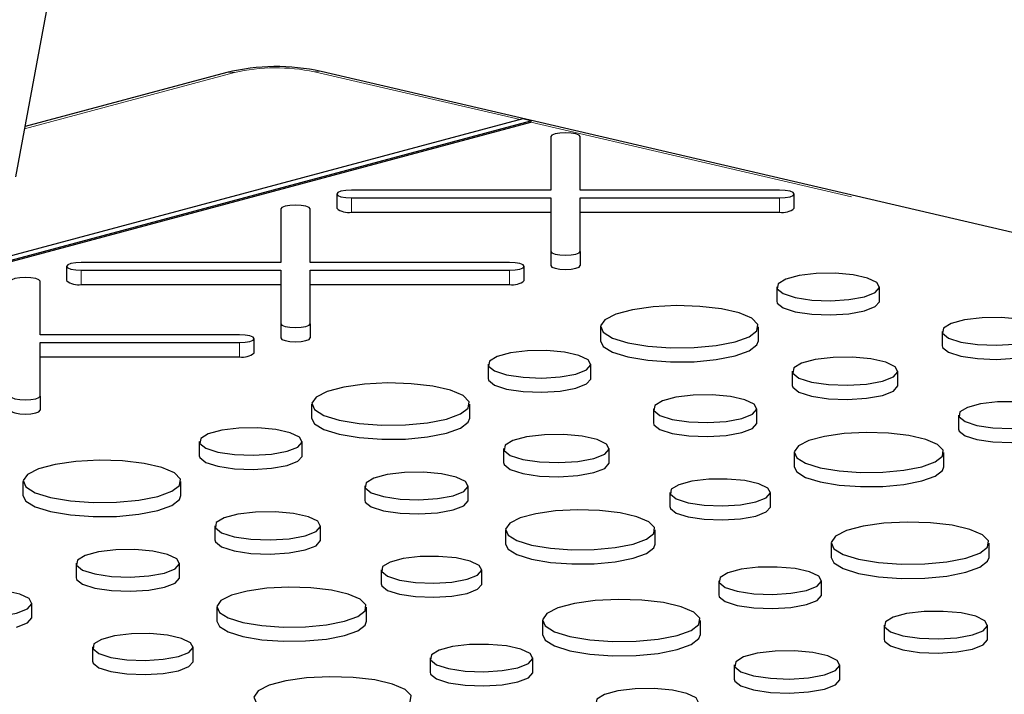
# Paper-space layout 'Sheet2' of a CAD drawing. Units: inches. Extents: x 0.5 to 17.3, y 0.1 to 10.6.
# Drawn here: x 11.2 to 11.4, y 3.4 to 3.5 of the extents above; entities that cross this region are included whole.
import ezdxf

# ---------------------------------------------------------------- set-up
doc = ezdxf.new("R2010")
doc.units = ezdxf.units.IN
doc.header["$MEASUREMENT"] = 0
doc.linetypes.add('PHANTOM', pattern=[0.49999999999999994, 0.25, -0.05, 0.05, -0.05, 0.05, -0.05])

psp = doc.layouts.new('Sheet2')

# ---------------------------------------------------------------- linework, layer by layer
at = {"color": 7, "linetype": 'Continuous', "lineweight": 25}
for p, q in [((11.18302426530766, 3.505277917608701), (11.30960682138306, 4.182859682493937)), ((11.22045310046163, 3.523758499809103), (11.18468663214755, 3.514176267661531)), ((11.67328622831471, 3.422418814471424), (11.23717943957908, 3.523933621737561)), ((11.27293173449429, 3.515532667495746), (11.03092558125041, 3.450696544422022)), ((11.27436490710385, 3.51519901311878), (11.27293173449429, 3.515532667495746)), ((11.03217083533265, 3.450312544594738), (11.27436490710385, 3.51519901311878)), ((11.03217083533265, 3.450061683893917), (11.27436490710385, 3.514948152417961)), ((11.27436490710385, 3.51519901311878), (11.27436490710385, 3.514948152417961)), ((11.27789104132449, 3.512380266201982), (11.27789107589376, 3.502907828998031)), ((11.28309938514342, 3.502907838259519), (11.28309938514342, 3.512380266201982)), ((11.23993025431284, 3.502210151824013), (11.23993025431284, 3.499701168006651)), ((11.27789107589376, 3.502907828998031), (11.24253442622231, 3.502907838259519)), ((11.24253442622231, 3.501512465388507), (11.27789104132449, 3.501512465388507)), ((11.27789104132449, 3.501512465388507), (11.27789107589376, 3.492040028184555)), ((11.31845603481487, 3.502907828998031), (11.28309938514342, 3.502907838259519)), ((11.28309938514342, 3.501512465388507), (11.31845600024561, 3.501512465388507)), ((11.28309938514342, 3.492040037446044), (11.28309938514342, 3.501512465388507)), ((11.32106017215507, 3.499701168006651), (11.32106017215507, 3.502210151824013)), ((11.23001399136251, 3.499553475386405), (11.23001402593177, 3.490081038182454)), ((11.23522233518144, 3.490081047443942), (11.23522233518144, 3.499553475386405)), ((11.24253442622231, 3.499003481571145), (11.27789104132449, 3.499003481571145)), ((11.28309938514342, 3.499003481571145), (11.31845600024561, 3.499003481571145)), ((11.27789107589376, 3.492040028184555), (11.27789107589376, 3.489531044367193)), ((11.28309938514342, 3.492040037446044), (11.28309938514342, 3.489531053628682)), ((11.19205320435086, 3.489383361008436), (11.19205320435086, 3.486874377191073)), ((11.23001402593177, 3.490081038182454), (11.19465737626033, 3.490081047443942)), ((11.27057898485289, 3.490081038182454), (11.23522233518144, 3.490081047443942)), ((11.27318312219309, 3.486874377191073), (11.27318312219309, 3.489383361008436)), ((11.19465737626033, 3.488685674572929), (11.23001399136251, 3.488685674572929)), ((11.23001399136251, 3.488685674572929), (11.23001402593177, 3.479213237368978)), ((11.23522233518144, 3.488685674572929), (11.27057895028362, 3.488685674572929)), ((11.23522233518144, 3.479213246630466), (11.23522233518144, 3.488685674572929)), ((11.18734528521946, 3.477254256628364), (11.18734528521946, 3.486726684570827)), ((11.19465737626033, 3.486176690755566), (11.23001399136251, 3.486176690755566)), ((11.23522233518144, 3.486176690755566), (11.27057895028362, 3.486176690755566)), ((11.31793618220012, 3.485727156970615), (11.31793618220012, 3.483218173153253)), ((11.33615190355284, 3.483218191676229), (11.33615190355284, 3.485727175493591)), ((11.23001402593177, 3.479213237368978), (11.23001402593177, 3.476704253551616)), ((11.23522233518144, 3.479213246630466), (11.23522233518144, 3.476704262813104)), ((11.22270193489091, 3.477254247366876), (11.18734528521946, 3.477254256628364)), ((11.28667370892019, 3.478663521731805), (11.28667370892019, 3.476154537914443)), ((11.31468311060775, 3.476154537914443), (11.31468311060775, 3.478663521731805)), ((11.34725437627992, 3.477854113963113), (11.34725437627992, 3.475345130145751)), ((11.18734528521946, 3.475858883757351), (11.22270190032164, 3.475858883757351)), ((11.18734528521946, 3.466386455814888), (11.18734528521946, 3.475858883757351)), ((11.22530607223111, 3.474047586375496), (11.22530607223111, 3.476556570192858)), ((11.18734528521946, 3.47334989993999), (11.22270190032164, 3.47334989993999)), ((11.26675915015247, 3.472016264483325), (11.26675915015247, 3.469507280665963)), ((11.28497487150519, 3.46950729918894), (11.28497487150519, 3.472016283006301)), ((11.32070089377862, 3.470790450939839), (11.32070089377862, 3.468281467122477)), ((11.33942965760079, 3.468281476383965), (11.33942965760079, 3.470790460201327)), ((11.18734528521946, 3.466386455814888), (11.18734528521946, 3.463877471997526)), ((11.23549667687254, 3.464952629244515), (11.23549667687254, 3.462443645427153)), ((11.26350607856009, 3.462443645427153), (11.26350607856009, 3.464952629244515)), ((11.2960772059552, 3.46414318442987), (11.2960772059552, 3.461634200612508)), ((11.31443040927686, 3.461634209873997), (11.31443040927686, 3.464143193691358)), ((11.35018844269015, 3.463010735949788), (11.35018844269015, 3.460501752132426)), ((11.21558211810481, 3.458305371996035), (11.21558211810481, 3.455796388178673)), ((11.23379770118047, 3.455796369655696), (11.23379770118047, 3.458305353473058)), ((11.26952386173097, 3.457079558452549), (11.26952386173097, 3.454570574635186)), ((11.28825262555313, 3.454570583896675), (11.28825262555313, 3.457079567714037)), ((11.3210324821734, 3.456363497224284), (11.3210324821734, 3.453854513406922)), ((11.34755212136376, 3.453854504145434), (11.34755212136376, 3.456363487962796)), ((11.18431964482488, 3.451241736757225), (11.18431964482488, 3.448732752939863)), ((11.21232904651244, 3.448732752939863), (11.21232904651244, 3.451241736757225)), ((11.24490017390755, 3.45043229194258), (11.24490017390755, 3.447923308125218)), ((11.26325337722921, 3.447923317386707), (11.26325337722921, 3.450432301204068)), ((11.2990114106425, 3.449299843462498), (11.2990114106425, 3.446790859645136)), ((11.3168419612389, 3.446790859645136), (11.3168419612389, 3.449299843462498)), ((11.21834682968331, 3.443368665965258), (11.21834682968331, 3.440859682147897)), ((11.23707545522842, 3.440859654363432), (11.23707545522842, 3.443368638180794)), ((11.26985531184868, 3.442652567691041), (11.26985531184868, 3.440143583873679)), ((11.29637508931611, 3.440143611658143), (11.29637508931611, 3.442652595475506)), ((11.32756787095677, 3.440285738790808), (11.32756787095677, 3.437776754973446)), ((11.35557727264432, 3.437776754973446), (11.35557727264432, 3.440285738790808)), ((11.19372314185989, 3.43672139945529), (11.19372314185989, 3.434212415637928)), ((11.21207634518156, 3.434212424899416), (11.21207634518156, 3.436721408716778)), ((11.24783437859485, 3.435588950975208), (11.24783437859485, 3.433079967157846)), ((11.26566492919125, 3.433079967157846), (11.26566492919125, 3.435588950975208)), ((11.30765331218904, 3.433638481542328), (11.30765331218904, 3.431129497724966)), ((11.3258688952647, 3.43112947920199), (11.3258688952647, 3.433638463019351)), ((11.18589842318077, 3.427148761876142), (11.18589842318077, 3.429657745693504)), ((11.21867827980103, 3.428941675203751), (11.21867827980103, 3.426432691386389)), ((11.24519791899139, 3.4264326821249), (11.24519791899139, 3.428941665942263)), ((11.27639083890911, 3.426574846303519), (11.27639083890911, 3.424065862486156)), ((11.30440024059667, 3.424065862486156), (11.30440024059667, 3.426574846303519)), ((11.33697136799177, 3.425765401488873), (11.33697136799177, 3.423256417671511)), ((11.35532457131343, 3.423256426933), (11.35532457131343, 3.425765410750361)), ((11.19665720827013, 3.421878021441965), (11.19665720827013, 3.419369037624603)), ((11.21448775886653, 3.419369037624603), (11.21448775886653, 3.421878021441965)), ((11.25647614186433, 3.419927552009085), (11.25647614186433, 3.417418568191724)), ((11.27469186321705, 3.4174185867147), (11.27469186321705, 3.419927570532062)), ((11.31041802376754, 3.418701775511552), (11.31041802376754, 3.41619279169419)), ((11.32914664931265, 3.416192763909725), (11.32914664931265, 3.418701747727087))]:
    psp.add_line(p, q, dxfattribs=at)
at = {"color": 8, "linetype": 'PHANTOM', "lineweight": 18}
for p, q in [((11.22180088698537, 3.523745584571215), (11.18461306875054, 3.513782557071305)), ((11.27243054928292, 3.515398445978391), (11.23599862260776, 3.523878875910617)), ((11.67210541134339, 3.422364068644481), (11.27436490710385, 3.514948152417961)), ((11.24253442622231, 3.501512465388507), (11.24253442622231, 3.499003481571145)), ((11.31845600024561, 3.501512465388507), (11.31845600024561, 3.499003481571145)), ((11.19465737626033, 3.488685674572929), (11.19465737626033, 3.486176690755566)), ((11.27057895028362, 3.488685674572929), (11.27057895028362, 3.486176690755566)), ((11.22270190032164, 3.475858883757351), (11.22270190032164, 3.47334989993999))]:
    psp.add_line(p, q, dxfattribs=at)
at = {"color": 8, "linetype": 'PHANTOM', "lineweight": 18, "flags": 128}
for points in [[(11.22045310046163, 3.523758499809103), (11.22108239937099, 3.523841612197796), (11.22180088698537, 3.523745584571215)], [(11.23717943957908, 3.523933621737561), (11.23666511804681, 3.523987943712704), (11.23599862260776, 3.523878875910617)]]:
    psp.add_lwpolyline(points, dxfattribs=at)
at = {"color": 7, "linetype": 'Continuous', "lineweight": 25, "flags": 128}
for points in [[(11.28309938514342, 3.512380266201982), (11.28290119954425, 3.512647265647758), (11.28233657973066, 3.512873588636986), (11.28149184515864, 3.513024847263661), (11.28049521323396, 3.513077952637488), (11.27949871958634, 3.513024847263661), (11.27865388130652, 3.51287361642145), (11.27808926149293, 3.512647237863293), (11.27789104132449, 3.512380266201982)], [(11.24253442622231, 3.502907838259519), (11.24153793257469, 3.502854732885691), (11.24069309429487, 3.502703502043481), (11.24012847448128, 3.502477123485324), (11.23993025431284, 3.502210151824013), (11.24012847448128, 3.501943143116749), (11.24069305972561, 3.50171682938901), (11.24153782886689, 3.501565561500846), (11.24253442622231, 3.501512465388507)], [(11.31845600024561, 3.501512465388507), (11.31945252846249, 3.501565561500846), (11.32029750501937, 3.50171682938901), (11.3208619865559, 3.501943170901213), (11.32106017215507, 3.502210151824013), (11.3208619865559, 3.502477151269789), (11.32029740131157, 3.502703464997528), (11.31945263217028, 3.502854732885691), (11.31845603481487, 3.502907828998031)], [(11.23522233518144, 3.499553475386405), (11.23502414958227, 3.499820474832181), (11.23445966804574, 3.500046834867362), (11.23361479519666, 3.500198056448083), (11.23261816327198, 3.500251161821911), (11.23162166962436, 3.500198056448083), (11.23077683134454, 3.500046825605874), (11.23021234980801, 3.499820484093669), (11.23001399136251, 3.499553475386405)], [(11.27789107589376, 3.492040028184555), (11.27808926149293, 3.49177302873878), (11.27865388130652, 3.491546705749552), (11.27949861587854, 3.491395447122877), (11.28049521323396, 3.491342351010537), (11.28149174145084, 3.491395447122877), (11.28233671800772, 3.49154671501104), (11.28290119954425, 3.491773056523244), (11.28309938514342, 3.492040037446044)], [(11.19465737626033, 3.490081047443942), (11.19366088261271, 3.490027942070114), (11.19281604433289, 3.489876711227904), (11.19225156279636, 3.4896503697157), (11.19205320435086, 3.489383361008436), (11.1922514245193, 3.489116352301171), (11.19281600976363, 3.488890038573432), (11.19366077890491, 3.488738770685268), (11.19465737626033, 3.488685674572929)], [(11.27057895028362, 3.488685674572929), (11.27157561677757, 3.488738807731221), (11.27242045505739, 3.488890038573432), (11.27298493659392, 3.489116380085636), (11.27318312219309, 3.489383361008436), (11.27298493659392, 3.489650360454212), (11.27242048962665, 3.489876711227903), (11.2715755822083, 3.490027942070114), (11.27057898485289, 3.490081038182454)], [(11.27789107589376, 3.489531044367193), (11.27808926149293, 3.489264044921417), (11.27865388130652, 3.48903772193219), (11.27949861587854, 3.488886463305515), (11.28049521323396, 3.488833367193175), (11.28149174145084, 3.488886463305515), (11.28233671800772, 3.489037731193678), (11.28290119954425, 3.489264072705882), (11.28309938514342, 3.489531053628682)], [(11.18734528521946, 3.486726684570827), (11.18714709962029, 3.486993684016603), (11.18658261808376, 3.487220044051784), (11.18573774523468, 3.487371265632506), (11.18474111330999, 3.487424371006334), (11.18374461966238, 3.487371265632506), (11.18289978138256, 3.487220034790295), (11.18233529984603, 3.486993693278091), (11.18213694140053, 3.486726684570827)], [(11.33348433161043, 3.484001778749021), (11.33537596181918, 3.484741586433249), (11.3361422241585, 3.485614481704136), (11.33567982566302, 3.486502621384741), (11.33405109471848, 3.487286022894328), (11.33147606469984, 3.487858910775191), (11.32830236414108, 3.488143858985263), (11.32495879021159, 3.48810245087114), (11.32189692122676, 3.48774025258728), (11.31953017103283, 3.487106174053316), (11.31817809792016, 3.48628582846696), (11.31802353873406, 3.48539004805852), (11.3190872696031, 3.484539815649466), (11.32122562065981, 3.483849936648584), (11.32414973112158, 3.483413581628023), (11.32746478540701, 3.483289699960719), (11.33072293868142, 3.483494990110051), (11.33348433161043, 3.484001778749021)], [(11.31058122527002, 3.47601044801314), (11.31306015273054, 3.476910321999403), (11.31443901702397, 3.477965992741599), (11.31459513182702, 3.479083632101914), (11.31351470400274, 3.480163947664438), (11.31129362869367, 3.481110934841607), (11.30812946925219, 3.481840471535327), (11.30430310096058, 3.482287681020158), (11.30015475453001, 3.482412905603264), (11.29605297290008, 3.48220498519126), (11.29236218526781, 3.481682387191786), (11.28941038482436, 3.480891567230083), (11.28745960660232, 3.479902727387352), (11.2866835265916, 3.47880381475635), (11.28715093763057, 3.477692426900629), (11.28882032203136, 3.47666733759275), (11.29154337764492, 3.47581962430851), (11.2950780850434, 3.475224573686181), (11.29911045158819, 3.474935115131313), (11.30328213227298, 3.474976940012409), (11.30722237172518, 3.475346315949691), (11.31058122527002, 3.47601044801314)], [(11.31793618220012, 3.483218173153253), (11.31802353873406, 3.482881064241157), (11.3190872696031, 3.482030831832104), (11.32122562065981, 3.481340952831222), (11.32414973112158, 3.480904597810661), (11.32746478540701, 3.480780716143357), (11.33072293868142, 3.480986006292689), (11.33348433161043, 3.481492794931659)], [(11.33348433161043, 3.481492794931659), (11.33537596181918, 3.482232602615887), (11.3361422241585, 3.483105497886774), (11.33615190355284, 3.483218191676229)], [(11.23001402593177, 3.479213237368978), (11.23021221153095, 3.478946237923201), (11.23077683134454, 3.478719914933974), (11.23162156591656, 3.478568656307299), (11.23261816327198, 3.47851556019496), (11.23361482976592, 3.478568693353253), (11.23445966804574, 3.478719924195463), (11.23502414958227, 3.478946265707666), (11.23522233518144, 3.479213246630466)], [(11.3629198192081, 3.476115686304525), (11.36482572652351, 3.476861078666189), (11.36559776193017, 3.477740577378224), (11.36513190650814, 3.478635422376348), (11.36349083433581, 3.479424723453972), (11.36089634182069, 3.480001936449864), (11.35769878846872, 3.480289051848195), (11.35432990983689, 3.480247310320494), (11.3512448448749, 3.479882361374613), (11.34886025693996, 3.479243503912694), (11.3474980550325, 3.478416980913651), (11.34734238962991, 3.477514458141739), (11.34841407143001, 3.476657798259816), (11.35056856633371, 3.47596270504103), (11.35351469741761, 3.475523043669151), (11.35685477985128, 3.475398235853018), (11.36013758101199, 3.475605072670893), (11.3629198192081, 3.476115686304525)], [(11.22270190032164, 3.475858883757351), (11.22369856681559, 3.475912016915644), (11.22454340509541, 3.476063247757854), (11.22510788663193, 3.476289589270058), (11.22530607223111, 3.476556570192858), (11.22510788663193, 3.476823569638634), (11.22454343966467, 3.477049920412326), (11.22369853224632, 3.477201151254536), (11.22270193489091, 3.477254247366876)], [(11.23001402593177, 3.476704253551616), (11.23021221153095, 3.47643725410584), (11.23077683134454, 3.476210931116612), (11.23162156591656, 3.476059672489937), (11.23261816327198, 3.476006576377598), (11.23361482976592, 3.47605970953589), (11.23445966804574, 3.476210940378101), (11.23502414958227, 3.476437281890305), (11.23522233518144, 3.476704262813104)], [(11.28667370892019, 3.476154537914443), (11.28715093763057, 3.475183443083267), (11.28882032203136, 3.474158353775388), (11.29154337764492, 3.473310640491148), (11.2950780850434, 3.472715589868819), (11.29911045158819, 3.472426131313951), (11.30328213227298, 3.472467956195047), (11.30722237172518, 3.472837332132329), (11.31058122527002, 3.473501464195778)], [(11.31058122527002, 3.473501464195778), (11.31306015273054, 3.47440133818204), (11.31443901702397, 3.475457008924237), (11.31468311060775, 3.476154537914443)], [(11.34725437627992, 3.475345130145751), (11.34734238962991, 3.475005474324377), (11.34841407143001, 3.474148814442453), (11.35056856633371, 3.473453721223667), (11.35351469741761, 3.473014059851789), (11.35685477985128, 3.472889252035656), (11.36013758101199, 3.473096088853531), (11.3629198192081, 3.473606702487163)], [(11.28230716128571, 3.470290849215778), (11.28419879149447, 3.471030656900005), (11.28496519211085, 3.471903589216846), (11.28450265533831, 3.472791691851498), (11.28287406267082, 3.473575130407038), (11.28029889437512, 3.474147981241948), (11.27712533209342, 3.474432966497973), (11.27378175816394, 3.47439155838385), (11.27071988917911, 3.474029360099989), (11.26835300070811, 3.473395244520073), (11.26700106587251, 3.47257493597967), (11.26684650668641, 3.47167915557123), (11.26791023755545, 3.470828923162176), (11.27004845033509, 3.47013900711534), (11.27297256079686, 3.46970265209478), (11.2762876150823, 3.469578770427476), (11.27954590663376, 3.46978409762276), (11.28230716128571, 3.470290849215778)], [(11.33668686293662, 3.469016459166235), (11.3386317989528, 3.469777105199105), (11.33941966708305, 3.47067458972139), (11.33894430511301, 3.47158776320483), (11.33726970075313, 3.472393234841), (11.33462207527692, 3.472982237711479), (11.33135911687461, 3.473275243416361), (11.32792130712735, 3.47323263130876), (11.32477311868654, 3.472860217603321), (11.32233971894869, 3.472208282919944), (11.32094965421323, 3.471364848443292), (11.32079073929968, 3.470443858263739), (11.32188440715265, 3.46956967564598), (11.32408290873135, 3.468860347519699), (11.32708939775283, 3.468411702504183), (11.33049775448588, 3.468284310732819), (11.33384782743727, 3.468495426358282), (11.33668686293662, 3.469016459166235)], [(11.25940419322236, 3.46229955552585), (11.26188312068289, 3.463199429512112), (11.26326198497632, 3.46425510025431), (11.26341796150231, 3.46537270256867), (11.26233753367803, 3.466453018131195), (11.26011645836895, 3.467400005308364), (11.25695229892747, 3.468129542002084), (11.25312606891293, 3.468576788532868), (11.24897772248236, 3.468702013115973), (11.24487594085242, 3.468494092703969), (11.24118515322015, 3.467971494704496), (11.23823321449965, 3.467180637696839), (11.23628257455466, 3.466191834900062), (11.23550649454394, 3.465092922269061), (11.23597390558292, 3.463981534413339), (11.2376432899837, 3.46295644510546), (11.2403662073202, 3.462108694775266), (11.24390105299575, 3.461513681198891), (11.24793341954054, 3.461224222644022), (11.25210496194827, 3.461266010479166), (11.25604533967753, 3.4616354234624), (11.25940419322236, 3.46229955552585)], [(11.26675915015247, 3.469507280665963), (11.26684650668641, 3.469170171753867), (11.26791023755545, 3.468319939344814), (11.27004845033509, 3.467630023297979), (11.27297256079686, 3.467193668277418), (11.2762876150823, 3.467069786610114), (11.27954590663376, 3.467275113805398), (11.28230716128571, 3.467781865398416)], [(11.28230716128571, 3.467781865398416), (11.28419879149447, 3.468521673082644), (11.28496519211085, 3.469394605399485), (11.28497487150519, 3.46950729918894)], [(11.32070089377862, 3.468281467122477), (11.32079073929968, 3.467934874446377), (11.32188440715265, 3.467060691828618), (11.32408290873135, 3.466351363702337), (11.32708939775283, 3.465902718686821), (11.33049775448588, 3.465775326915458), (11.33384782743727, 3.46598644254092), (11.33668686293662, 3.466507475348873)], [(11.33668686293662, 3.466507475348873), (11.3386317989528, 3.467268121381743), (11.33941966708305, 3.468165605904028), (11.33942965760079, 3.468281476383965)], [(11.31174264888339, 3.462404756771282), (11.3136485561988, 3.463150149132946), (11.31442072988252, 3.464029684890934), (11.31395473618343, 3.464924492843104), (11.31231380228816, 3.465713830966682), (11.30971917149597, 3.46629100691662), (11.30652161814401, 3.466578122314952), (11.30315287778924, 3.466536417833204), (11.30006781282725, 3.466171468887322), (11.29768322489231, 3.465532611425404), (11.29632102298485, 3.464706088426361), (11.29616521930519, 3.463803528608496), (11.29723690110529, 3.462946868726573), (11.299391396009, 3.462251775507786), (11.30233766536996, 3.46181215118186), (11.30567760952656, 3.461687306319775), (11.30896054896433, 3.461894180183603), (11.31174264888339, 3.462404756771282)], [(11.18213697596979, 3.4663864465534), (11.18233529984603, 3.466119484153578), (11.18289978138256, 3.465893124118397), (11.18374465423164, 3.465741902537674), (11.18474111330999, 3.465688769379383), (11.18573777980394, 3.465741902537674), (11.18658261808376, 3.465893133379885), (11.18714709962029, 3.466119474892089), (11.18734528521946, 3.466386455814888)], [(11.36540776924692, 3.461321810946084), (11.36725936824622, 3.462045966715111), (11.3680095213078, 3.46290043162431), (11.36755690591447, 3.463769798268161), (11.36596260595837, 3.464536640236694), (11.36344198796364, 3.465097395567903), (11.36033545548777, 3.465376351595055), (11.357062541137, 3.465335795537853), (11.35406535124793, 3.464981237981829), (11.35174865735046, 3.464360570082902), (11.3504252421589, 3.46355758978708), (11.35027400162229, 3.462680776906649), (11.35131522789948, 3.46184850252338), (11.35340829321837, 3.461173201105059), (11.35627059383341, 3.46074607052683), (11.35951557621765, 3.460624809860712), (11.36270479837662, 3.460825747110548), (11.36540776924692, 3.461321810946084)], [(11.18213697596979, 3.463877462736038), (11.18233529984603, 3.463610500336215), (11.18289978138256, 3.463384140301035), (11.18374465423164, 3.463232918720312), (11.18474111330999, 3.463179785562021), (11.18573777980394, 3.463232918720313), (11.18658261808376, 3.463384149562523), (11.18714709962029, 3.463610491074727), (11.18734528521946, 3.463877471997526)], [(11.23549667687254, 3.462443645427153), (11.23597390558292, 3.461472550595977), (11.2376432899837, 3.460447461288097), (11.2403662073202, 3.459599710957905), (11.24390105299575, 3.459004697381528), (11.24793341954054, 3.45871523882666), (11.25210496194827, 3.458757026661804), (11.25604533967753, 3.459126439645039), (11.25940419322236, 3.459790571708488)], [(11.25940419322236, 3.459790571708488), (11.26188312068289, 3.46069044569475), (11.26326198497632, 3.461746116436947), (11.26350607856009, 3.462443645427153)], [(11.2960772059552, 3.461634200612508), (11.29616521930519, 3.461294544791134), (11.29723690110529, 3.46043788490921), (11.299391396009, 3.459742791690424), (11.30233766536996, 3.459303167364498), (11.30567760952656, 3.459178322502413), (11.30896054896433, 3.459385196366241), (11.31174264888339, 3.45989577295392)], [(11.31174264888339, 3.45989577295392), (11.3136485561988, 3.460641165315584), (11.31442072988252, 3.461520701073572), (11.31443040927686, 3.461634209873997)], [(11.23113012923806, 3.456579956728487), (11.23302175944682, 3.457319764412715), (11.23378802178613, 3.458192659683603), (11.23332562329066, 3.459080799364208), (11.23169689234611, 3.459864200873795), (11.22912186232747, 3.460437088754657), (11.22594830004577, 3.460722074010683), (11.22260458783923, 3.460680628850607), (11.2195427188544, 3.460318430566746), (11.21717596866046, 3.459684352032783), (11.21582403382486, 3.458864043492379), (11.21566947463876, 3.457968263083939), (11.21673306723073, 3.457117993628933), (11.21887141828744, 3.45642811462805), (11.22179552874921, 3.455991759607489), (11.22511058303465, 3.455867877940186), (11.22836873630905, 3.456073168089517), (11.23113012923806, 3.456579956728487)], [(11.28550983088897, 3.455305566678945), (11.28745476690514, 3.456066212711815), (11.2882426350354, 3.4569636972341), (11.2877671347883, 3.457876833671587), (11.28609253042842, 3.458682305307757), (11.28344490495221, 3.459271308178236), (11.2801819465499, 3.459564313883118), (11.27674427507969, 3.45952173882147), (11.27359608663888, 3.459149325116031), (11.27116268690104, 3.458497390432654), (11.26977262216558, 3.457653955956002), (11.26961370725203, 3.456732965776449), (11.270707375105, 3.45585878315869), (11.27290587668369, 3.455149455032409), (11.27591236570518, 3.454700810016893), (11.27932072243822, 3.45457341824553), (11.28267065711256, 3.454784496825039), (11.28550983088897, 3.455305566678945)], [(11.34366836809141, 3.453851503756669), (11.34601555208106, 3.454703542155937), (11.34732092211602, 3.455703032710196), (11.34746877486461, 3.456761241100184), (11.34644576659035, 3.457784089127898), (11.34434295273859, 3.45868072159326), (11.34134693820455, 3.459371434128088), (11.33772421745607, 3.459794906418444), (11.33379652664725, 3.459913471991472), (11.32991291165196, 3.459716600534992), (11.3264182700322, 3.459221768477398), (11.32362341405417, 3.45847299567251), (11.32177655104425, 3.457536779606216), (11.32104171216729, 3.456496316227783), (11.32148426790436, 3.455444044451787), (11.32306491300058, 3.454473477525443), (11.32564305425312, 3.453670812120223), (11.32898980855503, 3.453107445049317), (11.33280767280731, 3.452833369826491), (11.33675752251533, 3.452872981211887), (11.34048820308, 3.453222704271028), (11.34366836809141, 3.453851503756669)], [(11.35018844269015, 3.460501752132426), (11.35027400162229, 3.460171793089286), (11.35131522789948, 3.459339518706019), (11.35340829321837, 3.458664217287697), (11.35627059383341, 3.458237086709468), (11.35951557621765, 3.458115826043349), (11.36270479837662, 3.458316763293186), (11.36540776924692, 3.458812827128723)], [(11.20822716117471, 3.44858866303856), (11.21070608863523, 3.449488537024822), (11.21208481465161, 3.450544170721066), (11.21224092945465, 3.45166181008138), (11.21116050163037, 3.452742125643905), (11.2089394263213, 3.453689112821074), (11.20577526687982, 3.454418649514793), (11.20194903686528, 3.454865896045578), (11.1978006904347, 3.454991120628683), (11.19369877052771, 3.454783163170726), (11.19000798289544, 3.454260565171253), (11.18705618245199, 3.45346974520955), (11.18510554250701, 3.452480942412772), (11.18432932421923, 3.451381992735817), (11.18479687353526, 3.450270641926049), (11.18646611965899, 3.449245515572217), (11.18918917527255, 3.448397802287976), (11.19272388267104, 3.447802751665648), (11.19675624921582, 3.447513293110779), (11.20092792990062, 3.447555117991876), (11.20486816935281, 3.447924493929158), (11.20822716117471, 3.44858866303856)], [(11.21558211810481, 3.455796388178673), (11.21566947463876, 3.455459279266577), (11.21673306723073, 3.454609009811571), (11.21887141828744, 3.453919130810689), (11.22179552874921, 3.453482775790128), (11.22511058303465, 3.453358894122824), (11.22836873630905, 3.453564184272155), (11.23113012923806, 3.454070972911126)], [(11.23113012923806, 3.454070972911126), (11.23302175944682, 3.454810780595354), (11.23378802178613, 3.455683675866241), (11.23379770118047, 3.455796369655696)], [(11.26952386173097, 3.454570574635186), (11.26961370725203, 3.454223981959086), (11.270707375105, 3.453349799341328), (11.27290587668369, 3.452640471215046), (11.27591236570518, 3.452191826199531), (11.27932072243822, 3.452064434428167), (11.28267065711256, 3.452275513007677), (11.28550983088897, 3.452796582861583)], [(11.28550983088897, 3.452796582861583), (11.28745476690514, 3.453557228894453), (11.2882426350354, 3.454454713416738), (11.28825262555313, 3.454570583896675)], [(11.26056561683573, 3.448693864283992), (11.26247152415115, 3.449439256645656), (11.2632435595578, 3.450318755357691), (11.26277770413578, 3.451213600355814), (11.26113663196344, 3.452002901433439), (11.25854213944832, 3.45258011442933), (11.25534458609636, 3.452867229827662), (11.25197584574159, 3.452825525345914), (11.2488907807796, 3.452460576400032), (11.24650605456759, 3.45182168189216), (11.24514385266014, 3.450995158893118), (11.24498818725754, 3.450092636121206), (11.24605986905764, 3.449235976239283), (11.24821436396134, 3.448540883020496), (11.25116049504524, 3.448101221648618), (11.25450057747891, 3.447976413832485), (11.25778337863962, 3.44818325065036), (11.26056561683573, 3.448693864283992)], [(11.3210324821734, 3.453854513406922), (11.32148426790436, 3.452935060634425), (11.32306491300058, 3.451964493708081), (11.32564305425312, 3.451161828302861), (11.32898980855503, 3.450598461231956), (11.33280767280731, 3.450324386009129), (11.33675752251533, 3.450363997394525), (11.34048820308, 3.450713720453666), (11.34366836809141, 3.451342519939307)], [(11.34366836809141, 3.451342519939307), (11.34601555208106, 3.452194558338575), (11.34732092211602, 3.453194048892834), (11.34755212136376, 3.453854504145434)], [(11.31423073719927, 3.447610918458794), (11.31608233619856, 3.44833507422782), (11.31683248926015, 3.44918953913702), (11.31637973558975, 3.450058868734918), (11.31478543563366, 3.450825710703451), (11.31226495591599, 3.451386503080612), (11.30915842344012, 3.451665459107764), (11.30588550908934, 3.451624903050563), (11.30288831920028, 3.451270345494538), (11.3005716253028, 3.450649677595611), (11.29924821011125, 3.44984669729979), (11.29909683129758, 3.448969847373405), (11.30013805757477, 3.448137572990137), (11.30223112289366, 3.447462271571816), (11.30509342350869, 3.447035140993587), (11.30833840589293, 3.446913880327468), (11.31152776632897, 3.447114854623259), (11.31423073719927, 3.447610918458794)], [(11.18431964482488, 3.448732752939863), (11.18479687353526, 3.447761658108687), (11.18646611965899, 3.446736531754854), (11.18918917527255, 3.445888818470615), (11.19272388267104, 3.445293767848285), (11.19675624921582, 3.445004309293417), (11.20092792990062, 3.445046134174514), (11.20486816935281, 3.445415510111796), (11.20822716117471, 3.446079679221198)], [(11.20822716117471, 3.446079679221198), (11.21070608863523, 3.44697955320746), (11.21208481465161, 3.448035186903704), (11.21232904651244, 3.448732752939863)], [(11.24490017390755, 3.447923308125218), (11.24498818725754, 3.447583652303844), (11.24605986905764, 3.44672699242192), (11.24821436396134, 3.446031899203134), (11.25116049504524, 3.445592237831256), (11.25450057747891, 3.445467430015123), (11.25778337863962, 3.445674266832998), (11.26056561683573, 3.44618488046663)], [(11.26056561683573, 3.44618488046663), (11.26247152415115, 3.446930272828294), (11.2632435595578, 3.447809771540329), (11.26325337722921, 3.447923317386707)], [(11.23433279884132, 3.441594674191655), (11.23627759658043, 3.442355283178571), (11.23706546471069, 3.443252767700856), (11.23659010274065, 3.444165941184297), (11.23491549838077, 3.444971412820467), (11.23226787290455, 3.445560415690946), (11.22900491450225, 3.445853421395827), (11.22556724303204, 3.44581084633418), (11.22241905459123, 3.445438432628741), (11.21998551657633, 3.444786460899411), (11.21859559011793, 3.443943063468712), (11.21843653692731, 3.443022036243206), (11.21953020478028, 3.442147853625447), (11.22172870635898, 3.441438525499166), (11.22473519538046, 3.44098988048365), (11.22814369039057, 3.440862525758239), (11.23149362506491, 3.441073604337749), (11.23433279884132, 3.441594674191655)], [(11.29249133604375, 3.440140611269378), (11.29483838175635, 3.440992612622694), (11.29614389006837, 3.441992140222906), (11.2962916045399, 3.443050311566941), (11.2952687345427, 3.444073196640607), (11.29316578241387, 3.444969792060018), (11.2901699061569, 3.445660541640798), (11.28654704713136, 3.446083976885201), (11.28261935632254, 3.446202542458229), (11.27873574132725, 3.446005671001749), (11.27524123798455, 3.445510875990108), (11.27244638200652, 3.44476210318522), (11.2705995189966, 3.443825887118926), (11.26986468011964, 3.442785423740493), (11.27030723585671, 3.441733151964497), (11.27188774267587, 3.440762547992199), (11.27446602220546, 3.439959919632933), (11.27781277650737, 3.439396552562027), (11.28163064075966, 3.439122477339201), (11.28558035219061, 3.439162051678645), (11.28931117103235, 3.439511811783738), (11.29249133604375, 3.440140611269378)], [(11.2990114106425, 3.446790859645136), (11.29909683129758, 3.446460863556043), (11.30013805757477, 3.445628589172775), (11.30223112289366, 3.444953287754454), (11.30509342350869, 3.444526157176225), (11.30833840589293, 3.444404896510106), (11.31152776632897, 3.444605870805896), (11.31423073719927, 3.445101934641433)], [(11.31423073719927, 3.445101934641433), (11.31608233619856, 3.445826090410459), (11.31683248926015, 3.446680555319658), (11.3168419612389, 3.446790859645136)], [(11.35147538730659, 3.437632665072143), (11.35395431476712, 3.438532539058406), (11.35533317906055, 3.439588209800603), (11.35548915558653, 3.440705812114964), (11.35440872776226, 3.441786127677488), (11.35218765245318, 3.442733114854657), (11.3490234930117, 3.443462651548378), (11.34519726299716, 3.443909898079162), (11.34104891656658, 3.444035122662267), (11.33694713493665, 3.443827202250263), (11.33325634730438, 3.443304604250789), (11.33030440858387, 3.442513747243133), (11.32835376863889, 3.441524944446355), (11.32757768862817, 3.440426031815353), (11.32804509966714, 3.439314643959633), (11.32971448406793, 3.438289554651753), (11.33243740140443, 3.43744180432156), (11.33597224707998, 3.436846790745184), (11.34000461362477, 3.436557332190316), (11.34417615603249, 3.43659912002546), (11.34811653376176, 3.436968533008694), (11.35147538730659, 3.437632665072143)], [(11.21834682968331, 3.440859682147897), (11.21843653692731, 3.440513052425843), (11.21953020478028, 3.439638869808084), (11.22172870635898, 3.438929541681803), (11.22473519538046, 3.438480896666289), (11.22814369039057, 3.438353541940877), (11.23149362506491, 3.438564620520387), (11.23433279884132, 3.439085690374293)], [(11.23433279884132, 3.439085690374293), (11.23627759658043, 3.43984629936121), (11.23706546471069, 3.440743783883495), (11.23707545522842, 3.440859654363432)], [(11.20938858478808, 3.434982971796702), (11.21129435382643, 3.435728327112413), (11.21206652751015, 3.436607862870401), (11.21160053381106, 3.437502670822571), (11.20995959991579, 3.438292008946149), (11.20736510740067, 3.43886922194204), (11.2041675540487, 3.439156337340372), (11.20079867541687, 3.43911459581267), (11.19771361045488, 3.438749646866789), (11.19532902251994, 3.43811078940487), (11.19396682061248, 3.437284266405827), (11.19381115520989, 3.436381743633916), (11.19488283700999, 3.435525083751993), (11.19703719363663, 3.434829953487252), (11.19998346299759, 3.434390329161327), (11.20332354543125, 3.434265521345194), (11.20660634659197, 3.434472358163069), (11.20938858478808, 3.434982971796702)], [(11.26985531184868, 3.440143583873679), (11.27030723585671, 3.439224168147134), (11.27188774267587, 3.438253564174838), (11.27446602220546, 3.43745093581557), (11.27781277650737, 3.436887568744666), (11.28163064075966, 3.436613493521839), (11.28558035219061, 3.436653067861282), (11.28931117103235, 3.437002827966376), (11.29249133604375, 3.437631627452016)], [(11.29249133604375, 3.437631627452016), (11.29483838175635, 3.438483628805332), (11.29614389006837, 3.439483156405544), (11.29637508931611, 3.440143611658143)], [(11.26305370515162, 3.433900025971504), (11.26490530415091, 3.43462418174053), (11.26565531893544, 3.435478609603777), (11.2652027035421, 3.436347976247628), (11.26360840358601, 3.43711481821616), (11.26108778559128, 3.437675573547369), (11.25798125311541, 3.437954529574522), (11.25470847704169, 3.437914010563273), (11.25171128715263, 3.437559453007248), (11.24939445497809, 3.436938748062369), (11.2480711780636, 3.4361358048125), (11.24791979924993, 3.435258954886115), (11.24896102552711, 3.434426680502847), (11.251054090846, 3.433751379084526), (11.25391639146104, 3.433324248506297), (11.25716137384528, 3.433202987840178), (11.26035073428132, 3.433403962135968), (11.26305370515162, 3.433900025971504)], [(11.32756787095677, 3.437776754973446), (11.32804509966714, 3.43680566014227), (11.32971448406793, 3.435780570834391), (11.33243740140443, 3.434932820504198), (11.33597224707998, 3.434337806927823), (11.34000461362477, 3.434048348372955), (11.34417615603249, 3.434090136208097), (11.34811653376176, 3.434459549191332), (11.35147538730659, 3.435123681254781)], [(11.35147538730659, 3.435123681254781), (11.35395431476712, 3.436023555241043), (11.35533317906055, 3.43707922598324), (11.35557727264432, 3.437776754973446)], [(11.32320132332229, 3.431913066274781), (11.32509295353104, 3.432652873959009), (11.32585921587036, 3.433525769229896), (11.32539681737488, 3.434413908910501), (11.32376808643034, 3.435197310420088), (11.3211930564117, 3.435770198300951), (11.31801949413, 3.436055183556977), (11.31467578192346, 3.4360137383969), (11.31161391293863, 3.435651540113039), (11.30924716274469, 3.435017461579076), (11.30789522790909, 3.434197153038673), (11.30774066872299, 3.433301372630233), (11.30880426131496, 3.432451103175227), (11.31094261237167, 3.431761224174344), (11.31386672283344, 3.431324869153784), (11.31718177711887, 3.43120098748648), (11.32043993039327, 3.43140627763581), (11.32320132332229, 3.431913066274781)], [(11.19372314185989, 3.434212415637928), (11.19381115520989, 3.433872759816554), (11.19488283700999, 3.433016099934631), (11.19703719363663, 3.432320969669891), (11.19998346299759, 3.431881345343965), (11.20332354543125, 3.431756537527832), (11.20660634659197, 3.431963374345708), (11.20938858478808, 3.43247398797934)], [(11.20938858478808, 3.43247398797934), (11.21129435382643, 3.433219343295051), (11.21206652751015, 3.434098879053039), (11.21207634518156, 3.434212424899416)], [(11.1831556285166, 3.427883744658411), (11.18510056453278, 3.428644390691281), (11.18588843266303, 3.429541875213566), (11.18541293241593, 3.430455011651053), (11.18373832805605, 3.431260483287224), (11.1810908408569, 3.431849523203656), (11.17782774417753, 3.432142491862584), (11.17439007270733, 3.432099916800937), (11.17124188426652, 3.431727503095497), (11.16880848452867, 3.43107556841212), (11.16741841979321, 3.430232133935468), (11.16725950487966, 3.429311143755915), (11.16835317273263, 3.428436961138157), (11.17055167431133, 3.427727633011875), (11.17355816333281, 3.42727898799636), (11.17696652006586, 3.427151596224996), (11.18031659301725, 3.427362711850459), (11.1831556285166, 3.427883744658411)], [(11.2413143039961, 3.426429718782088), (11.2436613497087, 3.427281720135404), (11.24496685802072, 3.428281247735616), (11.24511457249225, 3.42933941907965), (11.24409156421798, 3.430362267107364), (11.24198875036622, 3.431258899572727), (11.23899273583219, 3.431949612107555), (11.23537001508371, 3.432373084397911), (11.23144232427489, 3.432491649970939), (11.2275587092796, 3.432294778514459), (11.22406420593689, 3.431799983502818), (11.22126934995887, 3.43105121069793), (11.21942234867189, 3.430114957585682), (11.21868750979492, 3.42907449420725), (11.21913006553199, 3.428022222431253), (11.22071071062821, 3.42705165550491), (11.22328885188075, 3.426248990099689), (11.22663560618266, 3.425685623028784), (11.23045347043495, 3.425411547805958), (11.23440332014296, 3.425451159191354), (11.23813400070763, 3.425800882250495), (11.2413143039961, 3.426429718782088)], [(11.24783437859485, 3.433079967157846), (11.24791979924993, 3.432749971068753), (11.24896102552711, 3.431917696685485), (11.251054090846, 3.431242395267164), (11.25391639146104, 3.430815264688935), (11.25716137384528, 3.430694004022816), (11.26035073428132, 3.430894978318606), (11.26305370515162, 3.431391042154142)], [(11.26305370515162, 3.431391042154142), (11.26490530415091, 3.432115197923169), (11.26565531893544, 3.432969625786415), (11.26566492919125, 3.433079967157846)], [(11.30029835525894, 3.423921772584853), (11.30277728271946, 3.424821646571116), (11.30415600873583, 3.42587728026736), (11.30431212353888, 3.426994919627674), (11.3032316957146, 3.428075235190198), (11.30101062040553, 3.429022222367367), (11.29784646096405, 3.429751759061088), (11.29402023094951, 3.430199005591872), (11.28987188451893, 3.430324230174977), (11.28576996461194, 3.430116272717019), (11.28207917697967, 3.429593674717546), (11.27912737653622, 3.428802854755843), (11.27717673659124, 3.427814051959065), (11.27640051830346, 3.426715102282111), (11.27686806761949, 3.425603751472342), (11.27853731374322, 3.42457862511851), (11.28126036935678, 3.42373091183427), (11.28479507675527, 3.423135861211941), (11.28882744330005, 3.422846402657073), (11.29299912398485, 3.42288822753817), (11.29693936343704, 3.42325760347545), (11.30029835525894, 3.423921772584853)], [(11.30765331218904, 3.431129497724966), (11.30774066872299, 3.430792388812871), (11.30880426131496, 3.429942119357864), (11.31094261237167, 3.429252240356982), (11.31386672283344, 3.428815885336422), (11.31718177711887, 3.428692003669117), (11.32043993039327, 3.428897293818449), (11.32320132332229, 3.429404082457419)], [(11.32320132332229, 3.429404082457419), (11.32509295353104, 3.430143890141647), (11.32585921587036, 3.431016785412535), (11.3258688952647, 3.43112947920199)], [(11.35263681091996, 3.424026973830285), (11.35454271823538, 3.42477236619195), (11.35531475364203, 3.425651864903984), (11.35484889822001, 3.426546709902108), (11.35320782604767, 3.427336010979732), (11.35061333353255, 3.427913223975624), (11.34741578018058, 3.428200339373956), (11.34404703982581, 3.428158634892207), (11.34096197486382, 3.427793685946326), (11.33857724865182, 3.427154791438455), (11.33721504674436, 3.426328268439411), (11.33705938134177, 3.425425745667499), (11.33813106314187, 3.424569085785576), (11.34028555804557, 3.423873992566789), (11.34323168912947, 3.42343433119491), (11.34657177156314, 3.423309523378778), (11.34985457272385, 3.423516360196654), (11.35263681091996, 3.424026973830285)], [(11.1831556285166, 3.42537476084105), (11.18510056453278, 3.42613540687392), (11.18588843266303, 3.427032891396205), (11.18589842318077, 3.427148761876142)], [(11.21867827980103, 3.426432691386389), (11.21913006553199, 3.425513238613891), (11.22071071062821, 3.424542671687548), (11.22328885188075, 3.423740006282328), (11.22663560618266, 3.423176639211422), (11.23045347043495, 3.422902563988596), (11.23440332014296, 3.422942175373992), (11.23813400070763, 3.423291898433133), (11.2413143039961, 3.423920734964726)], [(11.2413143039961, 3.423920734964726), (11.2436613497087, 3.424772736318042), (11.24496685802072, 3.425772263918254), (11.24519791899139, 3.4264326821249)], [(11.2118765348269, 3.420189096438261), (11.2137281338262, 3.420913252207287), (11.21447828688778, 3.421767717116487), (11.21402567149445, 3.422637083760338), (11.21243137153835, 3.42340392572887), (11.20991075354362, 3.423964681060079), (11.20680422106775, 3.424243637087231), (11.20353130671698, 3.42420308103003), (11.20053411682792, 3.423848523474005), (11.19821742293044, 3.423227855575078), (11.19689400773888, 3.422424875279257), (11.19674276720227, 3.421548062398825), (11.19778399347946, 3.420715788015557), (11.19987705879835, 3.420040486597236), (11.20273935941339, 3.419613356019007), (11.20598420352057, 3.419492058306934), (11.20917356395661, 3.419693032602726), (11.2118765348269, 3.420189096438261)], [(11.27639083890911, 3.424065862486156), (11.27686806761949, 3.42309476765498), (11.27853731374322, 3.422069641301147), (11.28126036935678, 3.421221928016908), (11.28479507675527, 3.420626877394579), (11.28882744330005, 3.420337418839711), (11.29299912398485, 3.420379243720807), (11.29693936343704, 3.420748619658089), (11.30029835525894, 3.421412788767491)], [(11.30029835525894, 3.421412788767491), (11.30277728271946, 3.422312662753754), (11.30415600873583, 3.423368296449997), (11.30440024059667, 3.424065862486156)], [(11.33697136799177, 3.423256417671511), (11.33705938134177, 3.422916761850137), (11.33813106314187, 3.422060101968214), (11.34028555804557, 3.421365008749427), (11.34323168912947, 3.420925347377548), (11.34657177156314, 3.420800539561416), (11.34985457272385, 3.421007376379291), (11.35263681091996, 3.421517990012924)], [(11.35263681091996, 3.421517990012924), (11.35454271823538, 3.422263382374588), (11.35531475364203, 3.423142881086622), (11.35532457131343, 3.423256426933)], [(11.27202429127463, 3.418202173787491), (11.27391578320633, 3.418941944425766), (11.2746821838227, 3.419814876742606), (11.27421978532723, 3.420703016423211), (11.27259105438269, 3.421486417932798), (11.27001588608698, 3.422059268767707), (11.26684232380528, 3.422344254023733), (11.2634987498758, 3.42230284590961), (11.26043688089097, 3.421940647625749), (11.25807013069703, 3.421306569091786), (11.25671805758437, 3.420486223505429), (11.25656349839827, 3.419590443096989), (11.25762722926731, 3.418740210687936), (11.25976558032401, 3.418050331687053), (11.26268969078579, 3.417613976666493), (11.26600460679416, 3.417490057953236), (11.26926289834562, 3.417695385148521), (11.27202429127463, 3.418202173787491)], [(11.32640399292554, 3.416927783737949), (11.32834879066466, 3.417688392724866), (11.32913665879492, 3.41858587724715), (11.32866129682488, 3.41949905073059), (11.326986692465, 3.42030452236676), (11.32433906698878, 3.420893525237239), (11.32107610858647, 3.421186530942121), (11.31763843711627, 3.421143955880473), (11.31449024867546, 3.420771542175034), (11.31205671066055, 3.420119570445704), (11.31066678420216, 3.419276173015005), (11.31050773101154, 3.418355145789499), (11.31160139886451, 3.41748096317174), (11.31379990044321, 3.416771635045459), (11.31680638946469, 3.416322990029943), (11.3202148844748, 3.416195635304532), (11.32356481914913, 3.416406713884042), (11.32640399292554, 3.416927783737949)], [(11.19665720827013, 3.419369037624603), (11.19674276720227, 3.419039078581463), (11.19778399347946, 3.418206804198195), (11.19987705879835, 3.417531502779873), (11.20273935941339, 3.417104372201645), (11.20598420352057, 3.416983074489572), (11.20917356395661, 3.417184048785363), (11.2118765348269, 3.4176801126209)], [(11.2118765348269, 3.4176801126209), (11.2137281338262, 3.418404268389925), (11.21447828688778, 3.419258733299125), (11.21448775886653, 3.419369037624603)], [(11.24912118493423, 3.41021084305161), (11.25160011239475, 3.411110717037872), (11.25297897668818, 3.412166387780069), (11.25313509149123, 3.413284027140384), (11.25205452538989, 3.414364305656955), (11.24983358835788, 3.415311329880078), (11.24666929063933, 3.416040829527844), (11.24284306062479, 3.416488076058628), (11.23869471419422, 3.416613300641733), (11.23459293256429, 3.416405380229729), (11.23090214493201, 3.415882782230256), (11.22795020621151, 3.4150919252226), (11.22599956626652, 3.414103122425822), (11.2252234862558, 3.41300420979482), (11.22569089729478, 3.411892821939099), (11.22736028169556, 3.41086773263122), (11.23008333730912, 3.410020019346979), (11.23361804470761, 3.409424968724651), (11.2376504112524, 3.409135510169783), (11.24182209193719, 3.409177335050879), (11.24576233138939, 3.409546710988161), (11.24912118493423, 3.41021084305161)], [(11.25647614186433, 3.417418568191724), (11.25656349839827, 3.417081459279627), (11.25762722926731, 3.416231226870574), (11.25976558032401, 3.415541347869692), (11.26268969078579, 3.415104992849131), (11.26600460679416, 3.414981074135874), (11.26926289834562, 3.415186401331159), (11.27202429127463, 3.415693189970129)], [(11.27202429127463, 3.415693189970129), (11.27391578320633, 3.416432960608404), (11.2746821838227, 3.417305892925244), (11.27469186321705, 3.4174185867147)], [(11.31041802376754, 3.41619279169419), (11.31050773101154, 3.415846161972137), (11.31160139886451, 3.414971979354378), (11.31379990044321, 3.414262651228096), (11.31680638946469, 3.413814006212581), (11.3202148844748, 3.41368665148717), (11.32356481914913, 3.41389773006668), (11.32640399292554, 3.414418799920586)], [(11.32640399292554, 3.414418799920586), (11.32834879066466, 3.415179408907503), (11.32913665879492, 3.416076893429788), (11.32914664931265, 3.416192763909725)], [(11.30145977887231, 3.410316081342995), (11.30336554791066, 3.411061436658706), (11.30413772159438, 3.411940972416694), (11.30367172789529, 3.412835780368864), (11.30203079400002, 3.413625118492442), (11.29943630148489, 3.414202331488334), (11.29623874813293, 3.414489446886666), (11.2928698695011, 3.414447705358964), (11.28978480453911, 3.414082756413082), (11.28740021660417, 3.413443898951164), (11.28603801469671, 3.412617375952121), (11.28588234929411, 3.41171485318021), (11.28695403109422, 3.410858193298286), (11.28910838772086, 3.410163063033546), (11.29205465708182, 3.409723438707621), (11.29539473951548, 3.409598630891488), (11.2986775406762, 3.409805467709363), (11.30145977887231, 3.410316081342995)]]:
    psp.add_lwpolyline(points, dxfattribs=at)
at = {"color": 7, "linetype": 'Continuous', "lineweight": 25}
for centre, radius, start, end in [((11.22919112024352, 3.488043166148492), 0.03676871017859736, 77.45193043834671, 103.7477798784345), ((11.2419301069426, 3.501956796198966), 0.003014509758273669, 228.4396232955575, 281.5644545563357), ((11.31906035781198, 3.501956653290823), 0.003014377427254651, 258.4342879404772, 311.5616342076437), ((11.19405305698062, 3.489130005383399), 0.003014509758284625, 228.4396232956414, 281.5644545562586), ((11.27118328563831, 3.489129945382209), 0.003014454197811983, 258.4350174838966, 311.5609046642609), ((11.22330623567633, 3.476303154566624), 0.003014454197805392, 258.4350174838661, 311.5609046643252)]:
    psp.add_arc(centre, radius, start, end, dxfattribs=at)
at = {"color": 8, "linetype": 'PHANTOM', "lineweight": 18}
psp.add_arc((11.2292038000124, 3.491426378233282), 0.03315620936717333, 78.1743857132068, 102.9013924300286, dxfattribs=at)

doc.saveas('drawing.dxf')
